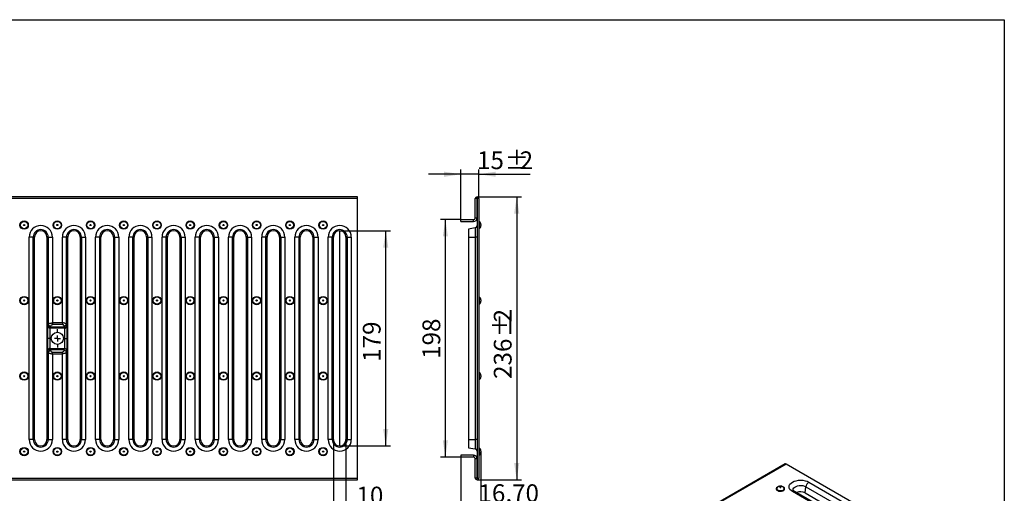
# Model space of a CAD drawing. Units: millimetres. Extents: x 80 to 6041, y -31 to 3696.
# Drawn here: x 2097 to 4150, y 1922 to 2910 of the extents above; entities that cross this region are included whole.
import ezdxf

# ---------------------------------------------------------------- set-up
doc = ezdxf.new("R2010")
doc.units = ezdxf.units.MM
doc.header["$LTSCALE"] = 10
doc.layers.add('FORMAT', color=7, linetype='Continuous')
doc.styles.add('SLDTEXTSTYLE1', font='TXT', dxfattribs={"width": 0.7})
doc.dimstyles.new('SLDDIMSTYLE0', dxfattribs={"dimtxt": 33.930745, "dimasz": 35, "dimexe": 0, "dimexo": 0.0625, "dimgap": 8.482686, "dimtad": 2, "dimlfac": 0.4, "dimrnd": 1e-09, "dimzin": 12, "dimdsep": 46, "dimtxsty": 'SLDTEXTSTYLE1', "dimsah": 1, "dimcen": 0.09, "dimadec": 0, "dimazin": 3, "dimtfac": 1, "dimtmove": 0, "dimatfit": 0, "dimfxl": 0, "dimfrac": 2, "dimtolj": 1, "dimtzin": 12, "dimarcsym": 0})
doc.dimstyles.new('SLDDIMSTYLE1', dxfattribs={"dimtxt": 33.930745, "dimasz": 35, "dimexe": 0, "dimexo": 0.0625, "dimgap": 8.482686, "dimtad": 2, "dimlfac": 0.4, "dimrnd": 1e-09, "dimzin": 12, "dimdsep": 46, "dimtxsty": 'SLDTEXTSTYLE1', "dimsah": 1, "dimcen": 0.09, "dimadec": 0, "dimazin": 3, "dimtfac": 1, "dimtofl": 0, "dimtmove": 0, "dimatfit": 3, "dimfxl": 0, "dimfrac": 2, "dimtolj": 1, "dimtzin": 12, "dimarcsym": 0})

# ---------------------------------------------------------------- blocks, each defined once
blk = doc.blocks.new('_D')
at = {"layer": 'FORMAT'}
for p, q in [((2751.5, 2034.3), (2751.5, 1878.6)), ((2777.4, 2034.3), (2777.4, 1878.6)), ((2751.5, 1888.6), (2684.2, 1888.6)), ((2751.5, 1888.6), (2777.4, 1888.6)), ((2777.4, 1888.6), (2859.7, 1888.6))]:
    blk.add_line(p, q, dxfattribs=at)
for points in [[(2751.5, 1888.6), (2716.5, 1894), (2716.5, 1883.2)], [(2777.4, 1888.6), (2812.4, 1883.2), (2812.4, 1894)]]:
    blk.add_solid(points, dxfattribs=at)
at = {"layer": 'FORMAT', "insert": (2799.4, 1936.3, 13.1), "char_height": 37.04, "attachment_point": 1, "style": 'SLDTEXTSTYLE1'}
blk.add_mtext('10', dxfattribs=at)
blk = doc.blocks.new('SW_CENTERMARKSYMBOL_1')
at = {"layer": 'FORMAT', "color": 0}
for p, q in [((-12.5, 0), (-19, 0)), ((0, 0), (-6.25, 0)), ((0, 12.5), (0, 19)), ((0, 0), (0, 6.25)), ((0, 0), (0, -6.25)), ((0, 0), (6.25, 0)), ((12.5, 0), (19, 0)), ((0, -12.5), (0, -19))]:
    blk.add_line(p, q, dxfattribs=at)
blk = doc.blocks.new('_D_1')
at = {"layer": 'FORMAT'}
for p, q in [((3072.5, 2540.5), (3143.5, 2540.5)), ((3133.5, 2540.5), (3133.5, 1950.5)), ((3064.7, 1950.5), (3143.5, 1950.5))]:
    blk.add_line(p, q, dxfattribs=at)
for points in [[(3133.5, 2540.5), (3128.1, 2505.5), (3138.9, 2505.5)], [(3133.5, 1950.5), (3138.9, 1985.5), (3128.1, 1985.5)]]:
    blk.add_solid(points, dxfattribs=at)
at = {"layer": 'FORMAT', "attachment_point": 1, "rotation": 90, "style": 'SLDTEXTSTYLE1'}
for s, insert, char_height in [('2', (3085.8, 2278.8, 0.2), 37), ('%%p', (3085.8, 2247.7, 0.2), 37.04), ('236', (3085.8, 2160.9, 0.2), 37.04)]:
    blk.add_mtext(s, dxfattribs=dict(at, insert=insert, char_height=char_height))
blk = doc.blocks.new('_D_2')
at = {"layer": 'FORMAT'}
for p, q in [((3017.2, 1998), (3017.2, 1883.4)), ((3058.9, 1995.6), (3058.9, 1883.4)), ((3017.2, 1893.4), (2949.9, 1893.4)), ((3058.9, 1893.4), (3017.2, 1893.4)), ((3058.9, 1893.4), (3164.6, 1893.4))]:
    blk.add_line(p, q, dxfattribs=at)
for points in [[(3017.2, 1893.4), (2982.2, 1898.8), (2982.2, 1888)], [(3058.9, 1893.4), (3093.9, 1888), (3093.9, 1898.8)]]:
    blk.add_solid(points, dxfattribs=at)
at = {"layer": 'FORMAT', "insert": (3053.7, 1941.2, 0.2), "char_height": 37.04, "attachment_point": 1, "style": 'SLDTEXTSTYLE1'}
blk.add_mtext('16,70', dxfattribs=at)
blk = doc.blocks.new('_D_3')
at = {"layer": 'FORMAT'}
for p, q in [((3017.2, 2493), (2974.8, 2493)), ((2984.8, 1998), (2984.8, 2493)), ((3017.2, 1998), (2974.8, 1998))]:
    blk.add_line(p, q, dxfattribs=at)
for points in [[(2984.8, 2493), (2979.4, 2458), (2990.1, 2458)], [(2984.8, 1998), (2990.1, 2033), (2979.4, 2033)]]:
    blk.add_solid(points, dxfattribs=at)
at = {"layer": 'FORMAT', "insert": (2937, 2202.7, 0.3), "char_height": 37.04, "attachment_point": 1, "rotation": 90, "style": 'SLDTEXTSTYLE1'}
blk.add_mtext('198', dxfattribs=at)
blk = doc.blocks.new('_D_4')
at = {"layer": 'FORMAT'}
for p, q in [((3017.2, 2587.7), (2949.9, 2587.7)), ((3017.2, 2493), (3017.2, 2597.7)), ((3054.7, 2587.7), (3017.2, 2587.7)), ((3054.7, 2536.8), (3054.7, 2597.7)), ((3054.7, 2587.7), (3161.4, 2587.7))]:
    blk.add_line(p, q, dxfattribs=at)
for points in [[(3017.2, 2587.7), (2982.2, 2593.1), (2982.2, 2582.3)], [(3054.7, 2587.7), (3089.7, 2582.3), (3089.7, 2593.1)]]:
    blk.add_solid(points, dxfattribs=at)
at = {"layer": 'FORMAT', "attachment_point": 1, "style": 'SLDTEXTSTYLE1'}
for s, insert, char_height in [('15', (3050.7, 2635.4, 0.2), 37.04), ('%%p', (3108.6, 2635.4, 0.2), 37.04), ('2', (3139.7, 2635.4, 0.2), 37)]:
    blk.add_mtext(s, dxfattribs=dict(at, insert=insert, char_height=char_height))
blk = doc.blocks.new('_D_6')
at = {"layer": 'FORMAT'}
for p, q in [((2764.5, 2469.8), (2870.4, 2469.8)), ((2860.4, 2021.3), (2860.4, 2469.8)), ((2764.5, 2021.3), (2870.4, 2021.3))]:
    blk.add_line(p, q, dxfattribs=at)
for points in [[(2860.4, 2469.8), (2855.1, 2434.8), (2865.8, 2434.8)], [(2860.4, 2021.3), (2865.8, 2056.3), (2855.1, 2056.3)]]:
    blk.add_solid(points, dxfattribs=at)
at = {"layer": 'FORMAT', "insert": (2812.7, 2196.5, 0.3), "char_height": 37.04, "attachment_point": 1, "rotation": 90, "style": 'SLDTEXTSTYLE1'}
blk.add_mtext('179', dxfattribs=at)

msp = doc.modelspace()

# ---------------------------------------------------------------- linework, layer by layer
at = {"color": 7, "linetype": 'Continuous', "lineweight": 30}
for p, q in [((2801.327, 2540.532), (306.327, 2540.532)), ((2801.327, 2536.781), (306.327, 2536.781)), ((2801.327, 2536.781), (2801.327, 2540.532)), ((2801.327, 1954.282), (2801.327, 2536.781)), ((3050.916, 2536.781), (3047.166, 2536.781)), ((3047.166, 2496.781), (3047.166, 2536.781)), ((3050.916, 2496.781), (3050.916, 2536.781)), ((3050.917, 2536.781), (3050.917, 1954.282)), ((3054.667, 2536.781), (3050.917, 2536.781)), ((3054.667, 2536.781), (3054.667, 1954.282)), ((3017.166, 2493.031), (3043.416, 2493.031)), ((3017.166, 2489.281), (3017.166, 2493.031)), ((3017.166, 2489.281), (3043.416, 2489.281)), ((3043.416, 2489.281), (3043.416, 2493.031)), ((3047.166, 2496.781), (3050.916, 2496.781)), ((3046.785, 2475.967), (3032.917, 2473.522)), ((3032.917, 2473.522), (3032.917, 2456.782)), ((3058.917, 2483.027), (3058.917, 2480.536)), ((2117.035, 2034.282), (2117.035, 2456.782)), ((2125.652, 2456.782), (2117.035, 2456.782)), ((2125.652, 2034.282), (2125.652, 2456.782)), ((2128.212, 2456.782), (2125.652, 2456.782)), ((2128.212, 2034.282), (2128.212, 2456.782)), ((2154.192, 2456.782), (2156.752, 2456.782)), ((2154.192, 2456.782), (2154.192, 2034.282)), ((2156.752, 2456.782), (2156.752, 2274.504)), ((2156.752, 2456.782), (2165.369, 2456.782)), ((2165.369, 2456.782), (2165.369, 2277.603)), ((2186.285, 2277.603), (2186.285, 2456.782)), ((2194.902, 2456.782), (2186.285, 2456.782)), ((2194.902, 2274.504), (2194.902, 2456.782)), ((2197.462, 2456.782), (2194.902, 2456.782)), ((2197.462, 2034.282), (2197.462, 2456.782)), ((2223.442, 2456.782), (2226.002, 2456.782)), ((2223.442, 2456.782), (2223.442, 2034.282)), ((2226.002, 2456.782), (2234.619, 2456.782)), ((2226.002, 2456.782), (2226.002, 2034.282)), ((2234.619, 2456.782), (2234.619, 2034.282)), ((2255.535, 2034.282), (2255.535, 2456.782)), ((2264.152, 2456.782), (2255.535, 2456.782)), ((2264.152, 2034.282), (2264.152, 2456.782)), ((2266.712, 2456.782), (2264.152, 2456.782)), ((2266.712, 2034.282), (2266.712, 2456.782)), ((2292.692, 2456.782), (2295.252, 2456.782)), ((2292.692, 2456.782), (2292.692, 2034.282)), ((2295.252, 2456.782), (2303.869, 2456.782)), ((2295.252, 2456.782), (2295.252, 2034.282)), ((2303.869, 2456.782), (2303.869, 2034.282)), ((2324.785, 2034.282), (2324.785, 2456.782)), ((2333.402, 2456.782), (2324.785, 2456.782)), ((2333.402, 2034.282), (2333.402, 2456.782)), ((2335.962, 2456.782), (2333.402, 2456.782)), ((2335.962, 2034.282), (2335.962, 2456.782)), ((2361.942, 2456.782), (2364.502, 2456.782)), ((2361.942, 2456.782), (2361.942, 2034.282)), ((2364.502, 2456.782), (2373.119, 2456.782)), ((2364.502, 2456.782), (2364.502, 2034.282)), ((2373.119, 2456.782), (2373.119, 2034.282)), ((2394.035, 2034.282), (2394.035, 2456.782)), ((2402.652, 2456.782), (2394.035, 2456.782)), ((2402.652, 2034.282), (2402.652, 2456.782)), ((2405.212, 2456.782), (2402.652, 2456.782)), ((2405.212, 2034.282), (2405.212, 2456.782)), ((2431.192, 2456.782), (2433.752, 2456.782)), ((2431.192, 2456.782), (2431.192, 2034.282)), ((2433.752, 2456.782), (2442.369, 2456.782)), ((2433.752, 2456.782), (2433.752, 2034.282)), ((2442.369, 2456.782), (2442.369, 2034.282)), ((2463.285, 2034.282), (2463.285, 2456.782)), ((2471.902, 2456.782), (2463.285, 2456.782)), ((2471.902, 2034.282), (2471.902, 2456.782)), ((2474.462, 2456.782), (2471.902, 2456.782)), ((2474.462, 2034.282), (2474.462, 2456.782)), ((2500.442, 2456.782), (2503.002, 2456.782)), ((2500.442, 2456.782), (2500.442, 2034.282)), ((2503.002, 2456.782), (2511.619, 2456.782)), ((2503.002, 2456.782), (2503.002, 2034.282)), ((2511.619, 2456.782), (2511.619, 2034.282)), ((2532.535, 2034.282), (2532.535, 2456.782)), ((2541.152, 2456.782), (2532.535, 2456.782)), ((2541.152, 2034.282), (2541.152, 2456.782)), ((2543.712, 2456.782), (2541.152, 2456.782)), ((2543.712, 2034.282), (2543.712, 2456.782)), ((2569.692, 2456.782), (2572.252, 2456.782)), ((2569.692, 2456.782), (2569.692, 2034.282)), ((2572.252, 2456.782), (2580.869, 2456.782)), ((2572.252, 2456.782), (2572.252, 2034.282)), ((2580.869, 2456.782), (2580.869, 2034.282)), ((2601.785, 2034.282), (2601.785, 2456.782)), ((2610.402, 2456.782), (2601.785, 2456.782)), ((2610.402, 2034.282), (2610.402, 2456.782)), ((2612.962, 2456.782), (2610.402, 2456.782)), ((2612.962, 2034.282), (2612.962, 2456.782)), ((2638.942, 2456.782), (2641.502, 2456.782)), ((2638.942, 2456.782), (2638.942, 2034.282)), ((2641.502, 2456.782), (2650.119, 2456.782)), ((2641.502, 2456.782), (2641.502, 2034.282)), ((2650.119, 2456.782), (2650.119, 2034.282)), ((2671.035, 2034.282), (2671.035, 2456.782)), ((2679.652, 2456.782), (2671.035, 2456.782)), ((2679.652, 2034.282), (2679.652, 2456.782)), ((2682.212, 2456.782), (2679.652, 2456.782)), ((2682.212, 2034.282), (2682.212, 2456.782)), ((2708.192, 2456.782), (2710.752, 2456.782)), ((2708.192, 2456.782), (2708.192, 2034.282)), ((2710.752, 2456.782), (2719.369, 2456.782)), ((2710.752, 2456.782), (2710.752, 2034.282)), ((2719.369, 2456.782), (2719.369, 2034.282)), ((2740.285, 2034.282), (2740.285, 2456.782)), ((2748.902, 2456.782), (2740.285, 2456.782)), ((2748.902, 2034.282), (2748.902, 2456.782)), ((2751.462, 2456.782), (2748.902, 2456.782)), ((2751.462, 2034.282), (2751.462, 2456.782)), ((2777.442, 2456.782), (2780.002, 2456.782)), ((2777.442, 2456.782), (2777.442, 2034.282)), ((2780.002, 2456.782), (2788.619, 2456.782)), ((2780.002, 2456.782), (2780.002, 2034.282)), ((2788.619, 2456.782), (2788.619, 2034.282)), ((3032.917, 2456.782), (3046.785, 2456.782)), ((3032.917, 2456.782), (3032.917, 2034.282)), ((3050.917, 2456.782), (3046.785, 2456.782)), ((3046.785, 2456.782), (3046.785, 2034.282)), ((3058.917, 2325.527), (3058.917, 2323.036)), ((2156.752, 2274.504), (2155.976, 2270.103)), ((2155.976, 2220.961), (2155.976, 2270.103)), ((2190.754, 2266.478), (2160.9, 2266.478)), ((2160.9, 2224.585), (2160.9, 2266.478)), ((2161.676, 2270.968), (2161.352, 2269.13)), ((2190.302, 2269.13), (2161.352, 2269.13)), ((2186.285, 2277.603), (2165.369, 2277.603)), ((2186.285, 2274.067), (2165.369, 2274.067)), ((2190.302, 2269.13), (2189.978, 2270.968)), ((2190.754, 2266.478), (2190.754, 2224.585)), ((2195.678, 2270.103), (2194.902, 2274.504)), ((2195.678, 2270.103), (2195.678, 2220.961)), ((2155.976, 2220.961), (2156.752, 2216.559)), ((2160.9, 2224.585), (2190.754, 2224.585)), ((2161.352, 2221.933), (2161.676, 2220.095)), ((2161.352, 2221.933), (2190.302, 2221.933)), ((2165.369, 2216.996), (2186.285, 2216.996)), ((2189.978, 2220.095), (2190.302, 2221.933)), ((2194.902, 2216.559), (2195.678, 2220.961)), ((2156.752, 2216.559), (2156.752, 2034.282)), ((2165.369, 2213.461), (2186.285, 2213.461)), ((2165.369, 2213.461), (2165.369, 2034.282)), ((2186.285, 2034.282), (2186.285, 2213.461)), ((2194.902, 2034.282), (2194.902, 2216.559)), ((3058.917, 2168.027), (3058.917, 2165.536)), ((2125.652, 2034.282), (2117.035, 2034.282)), ((2128.212, 2034.282), (2125.652, 2034.282)), ((2154.192, 2034.282), (2156.752, 2034.282)), ((2156.752, 2034.282), (2165.369, 2034.282)), ((2194.902, 2034.282), (2186.285, 2034.282)), ((2197.462, 2034.282), (2194.902, 2034.282)), ((2223.442, 2034.282), (2226.002, 2034.282)), ((2226.002, 2034.282), (2234.619, 2034.282)), ((2264.152, 2034.282), (2255.535, 2034.282)), ((2266.712, 2034.282), (2264.152, 2034.282)), ((2292.692, 2034.282), (2295.252, 2034.282)), ((2295.252, 2034.282), (2303.869, 2034.282)), ((2333.402, 2034.282), (2324.785, 2034.282)), ((2335.962, 2034.282), (2333.402, 2034.282)), ((2361.942, 2034.282), (2364.502, 2034.282)), ((2364.502, 2034.282), (2373.119, 2034.282)), ((2402.652, 2034.282), (2394.035, 2034.282)), ((2405.212, 2034.282), (2402.652, 2034.282)), ((2431.192, 2034.282), (2433.752, 2034.282)), ((2433.752, 2034.282), (2442.369, 2034.282)), ((2471.902, 2034.282), (2463.285, 2034.282)), ((2474.462, 2034.282), (2471.902, 2034.282)), ((2500.442, 2034.282), (2503.002, 2034.282)), ((2503.002, 2034.282), (2511.619, 2034.282)), ((2541.152, 2034.282), (2532.535, 2034.282)), ((2543.712, 2034.282), (2541.152, 2034.282)), ((2569.692, 2034.282), (2572.252, 2034.282)), ((2572.252, 2034.282), (2580.869, 2034.282)), ((2610.402, 2034.282), (2601.785, 2034.282)), ((2612.962, 2034.282), (2610.402, 2034.282)), ((2638.942, 2034.282), (2641.502, 2034.282)), ((2641.502, 2034.282), (2650.119, 2034.282)), ((2679.652, 2034.282), (2671.035, 2034.282)), ((2682.212, 2034.282), (2679.652, 2034.282)), ((2708.192, 2034.282), (2710.752, 2034.282)), ((2710.752, 2034.282), (2719.369, 2034.282)), ((2748.902, 2034.282), (2740.285, 2034.282)), ((2751.462, 2034.282), (2748.902, 2034.282)), ((2777.442, 2034.282), (2780.002, 2034.282)), ((2780.002, 2034.282), (2788.619, 2034.282)), ((3032.917, 2034.282), (3032.917, 2017.542)), ((3032.917, 2034.282), (3046.785, 2034.282)), ((3050.917, 2034.282), (3046.785, 2034.282)), ((3032.917, 2017.542), (3046.785, 2015.096)), ((3017.166, 2001.782), (3017.166, 1998.032)), ((3043.416, 2001.782), (3017.166, 2001.782)), ((3043.416, 1998.032), (3017.166, 1998.032)), ((3043.416, 2001.782), (3043.416, 1998.032)), ((3050.916, 1994.282), (3047.166, 1994.282)), ((3047.166, 1954.282), (3047.166, 1994.282)), ((3050.916, 1954.282), (3050.916, 1994.282)), ((3058.917, 2010.527), (3058.917, 2008.036)), ((3693.064, 1983.647), (1928.833, 965.178)), ((3694.939, 1983.462), (1930.708, 964.993)), ((4106.828, 1745.683), (3694.939, 1983.462)), ((306.327, 1954.282), (2801.327, 1954.282)), ((306.327, 1950.532), (2801.327, 1950.532)), ((2801.327, 1950.532), (2801.327, 1954.282)), ((3050.916, 1954.282), (3047.166, 1954.282)), ((3050.917, 1954.282), (3054.667, 1954.282)), ((3734.618, 1923.296), (3736.429, 1936.197)), ((3736.429, 1936.197), (4035.181, 1763.73)), ((3742.522, 1945.618), (4041.274, 1773.152)), ((4007.097, 1753.422), (3708.344, 1925.888)), ((4011.471, 1753.855), (3712.719, 1926.321)), ((3734.618, 1923.296), (4031.608, 1751.847))]:
    msp.add_line(p, q, dxfattribs=at)
at = {"color": 8, "linetype": 'Continuous', "lineweight": 30}
for p, q in [((3055.274, 2489.46), (3055.274, 2474.104)), ((3046.785, 2475.967), (3046.785, 2456.782)), ((3055.274, 2331.96), (3055.274, 2316.604)), ((3055.274, 2174.46), (3055.274, 2159.104)), ((3046.785, 2034.282), (3046.785, 2015.096)), ((3055.274, 2016.96), (3055.274, 2001.604))]:
    msp.add_line(p, q, dxfattribs=at)
at = {"color": 7, "linetype": 'Continuous', "lineweight": 30, "flags": 128}
for points in [[(3694.939, 1983.462), (3693.924, 1983.814), (3693.064, 1983.647)], [(3682.391, 1935.803), (3682.121, 1935.57), (3682.026, 1935.294), (3682.121, 1935.019), (3682.391, 1934.786), (3682.795, 1934.63), (3683.272, 1934.575), (3683.748, 1934.63), (3684.153, 1934.786), (3684.423, 1935.019), (3684.518, 1935.294), (3684.423, 1935.57), (3684.153, 1935.803), (3683.748, 1935.959), (3683.272, 1936.014), (3682.795, 1935.959), (3682.391, 1935.803)], [(3708.344, 1925.888), (3705.339, 1928.002), (3703.105, 1930.414), (3701.73, 1933.031), (3701.266, 1935.753), (3701.73, 1938.475), (3703.105, 1941.092), (3705.339, 1943.504), (3708.344, 1945.618), (3712.006, 1947.353), (3716.185, 1948.642), (3720.718, 1949.436), (3725.433, 1949.704), (3730.148, 1949.436), (3734.681, 1948.642), (3738.859, 1947.353), (3742.522, 1945.618)]]:
    msp.add_lwpolyline(points, dxfattribs=at)
at = {"color": 8, "linetype": 'Continuous', "lineweight": 30, "flags": 128}
for points in [[(3677.989, 1935.851), (3677.085, 1935.396), (3675.411, 1934.043), (3674.589, 1932.449), (3674.708, 1930.787), (3675.755, 1929.238), (3677.617, 1927.97), (3680.091, 1927.118), (3682.91, 1926.777), (3685.768, 1926.983), (3688.356, 1927.713), (3690.393, 1928.889), (3691.658, 1930.383), (3692.014, 1932.033), (3691.423, 1933.66), (3689.949, 1935.089), (3688.359, 1935.934)], [(3676.342, 1934.228), (3676.313, 1934.193), (3675.623, 1932.706), (3675.855, 1931.173), (3676.982, 1929.778), (3678.868, 1928.689), (3681.285, 1928.038), (3683.941, 1927.904), (3686.517, 1928.303), (3688.701, 1929.186), (3690.23, 1930.447), (3690.92, 1931.934), (3690.688, 1933.467), (3690.216, 1934.211)], [(3709.997, 1928.766), (3709.911, 1929.307), (3710.138, 1931.467), (3711.253, 1933.533), (3713.192, 1935.385), (3715.843, 1936.915), (3719.051, 1938.035), (3722.63, 1938.679), (3726.372, 1938.809), (3730.059, 1938.419), (3733.478, 1937.531), (3736.429, 1936.197)]]:
    msp.add_lwpolyline(points, dxfattribs=at)
at = {"color": 7, "linetype": 'Continuous', "lineweight": 30}
for centre, radius in [((2106.577, 2481.782), 8.75), ((2106.577, 2481.782), 7.678), ((2175.827, 2481.782), 8.75), ((2175.827, 2481.782), 7.678), ((2245.077, 2481.782), 8.75), ((2245.077, 2481.782), 7.678), ((2314.327, 2481.782), 8.75), ((2314.327, 2481.782), 7.678), ((2383.577, 2481.782), 8.75), ((2383.577, 2481.782), 7.678), ((2452.827, 2481.782), 8.75), ((2452.827, 2481.782), 7.678), ((2522.077, 2481.782), 8.75), ((2522.077, 2481.782), 7.678), ((2591.327, 2481.782), 8.75), ((2591.327, 2481.782), 7.678), ((2660.577, 2481.782), 8.75), ((2660.577, 2481.782), 7.678), ((2729.827, 2481.782), 8.75), ((2729.827, 2481.782), 7.678), ((2106.577, 2481.782), 1.246), ((2175.827, 2481.782), 1.246), ((2245.077, 2481.782), 1.246), ((2314.327, 2481.782), 1.246), ((2383.577, 2481.782), 1.246), ((2452.827, 2481.782), 1.246), ((2522.077, 2481.782), 1.246), ((2591.327, 2481.782), 1.246), ((2660.577, 2481.782), 1.246), ((2729.827, 2481.782), 1.246), ((2106.577, 2324.282), 8.75), ((2106.577, 2324.282), 7.678), ((2106.577, 2324.282), 1.246), ((2175.827, 2324.282), 8.75), ((2175.827, 2324.282), 7.678), ((2175.827, 2324.282), 1.246), ((2245.077, 2324.282), 8.75), ((2245.077, 2324.282), 7.678), ((2245.077, 2324.282), 1.246), ((2314.327, 2324.282), 8.75), ((2314.327, 2324.282), 7.678), ((2314.327, 2324.282), 1.246), ((2383.577, 2324.282), 8.75), ((2383.577, 2324.282), 7.678), ((2383.577, 2324.282), 1.246), ((2452.827, 2324.282), 8.75), ((2452.827, 2324.282), 7.678), ((2452.827, 2324.282), 1.246), ((2522.077, 2324.282), 8.75), ((2522.077, 2324.282), 7.678), ((2522.077, 2324.282), 1.246), ((2591.327, 2324.282), 8.75), ((2591.327, 2324.282), 7.678), ((2591.327, 2324.282), 1.246), ((2660.577, 2324.282), 8.75), ((2660.577, 2324.282), 7.678), ((2660.577, 2324.282), 1.246), ((2729.827, 2324.282), 8.75), ((2729.827, 2324.282), 7.678), ((2729.827, 2324.282), 1.246), ((2175.827, 2245.532), 12.75), ((2106.577, 2166.782), 8.75), ((2106.577, 2166.782), 7.678), ((2106.577, 2166.782), 1.246), ((2175.827, 2166.782), 8.75), ((2175.827, 2166.782), 7.678), ((2175.827, 2166.782), 1.246), ((2245.077, 2166.782), 8.75), ((2245.077, 2166.782), 7.678), ((2245.077, 2166.782), 1.246), ((2314.327, 2166.782), 8.75), ((2314.327, 2166.782), 7.678), ((2314.327, 2166.782), 1.246), ((2383.577, 2166.782), 8.75), ((2383.577, 2166.782), 7.678), ((2383.577, 2166.782), 1.246), ((2452.827, 2166.782), 8.75), ((2452.827, 2166.782), 7.678), ((2452.827, 2166.782), 1.246), ((2522.077, 2166.782), 8.75), ((2522.077, 2166.782), 7.678), ((2522.077, 2166.782), 1.246), ((2591.327, 2166.782), 8.75), ((2591.327, 2166.782), 7.678), ((2591.327, 2166.782), 1.246), ((2660.577, 2166.782), 8.75), ((2660.577, 2166.782), 7.678), ((2660.577, 2166.782), 1.246), ((2729.827, 2166.782), 8.75), ((2729.827, 2166.782), 7.678), ((2729.827, 2166.782), 1.246), ((2106.577, 2009.282), 8.75), ((2106.577, 2009.282), 7.678), ((2175.827, 2009.282), 8.75), ((2175.827, 2009.282), 7.678), ((2245.077, 2009.282), 8.75), ((2245.077, 2009.282), 7.678), ((2314.327, 2009.282), 8.75), ((2314.327, 2009.282), 7.678), ((2383.577, 2009.282), 8.75), ((2383.577, 2009.282), 7.678), ((2452.827, 2009.282), 8.75), ((2452.827, 2009.282), 7.678), ((2522.077, 2009.282), 8.75), ((2522.077, 2009.282), 7.678), ((2591.327, 2009.282), 8.75), ((2591.327, 2009.282), 7.678), ((2660.577, 2009.282), 8.75), ((2660.577, 2009.282), 7.678), ((2729.827, 2009.282), 8.75), ((2729.827, 2009.282), 7.678), ((2106.577, 2009.282), 1.246), ((2175.827, 2009.282), 1.246), ((2245.077, 2009.282), 1.246), ((2314.327, 2009.282), 1.246), ((2383.577, 2009.282), 1.246), ((2452.827, 2009.282), 1.246), ((2522.077, 2009.282), 1.246), ((2591.327, 2009.282), 1.246), ((2660.577, 2009.282), 1.246), ((2729.827, 2009.282), 1.246)]:
    msp.add_circle(centre, radius, dxfattribs=at)
for centre, radius, start, end in [((3050.916, 2536.781), 3.751, 0, 180), ((3050.916, 2536.781), 0.0005, 0, 180), ((3043.416, 2496.781), 3.75, 270, 0), ((3043.416, 2496.781), 7.5, 270, 0), ((3055.917, 2490.532), 1.25, 180, 239.050277), ((3051.417, 2483.027), 7.5, 0, 59.050277), ((2141.202, 2456.782), 24.167, 0, 180), ((2141.202, 2456.782), 15.55, 0, 180), ((2141.202, 2456.782), 12.99, 0, 180), ((2210.452, 2456.782), 24.167, 0, 180), ((2210.452, 2456.782), 15.55, 0, 180), ((2210.452, 2456.782), 12.99, 0, 180), ((2279.702, 2456.782), 24.167, 0, 180), ((2279.702, 2456.782), 15.55, 0, 180), ((2279.702, 2456.782), 12.99, 0, 180), ((2348.952, 2456.782), 24.167, 0, 180), ((2348.952, 2456.782), 15.55, 0, 180), ((2348.952, 2456.782), 12.99, 0, 180), ((2418.202, 2456.782), 24.167, 0, 180), ((2418.202, 2456.782), 15.55, 0, 180), ((2418.202, 2456.782), 12.99, 0, 180), ((2487.452, 2456.782), 24.167, 0, 180), ((2487.452, 2456.782), 15.55, 0, 180), ((2487.452, 2456.782), 12.99, 0, 180), ((2556.702, 2456.782), 24.167, 0, 180), ((2556.702, 2456.782), 15.55, 0, 180), ((2556.702, 2456.782), 12.99, 0, 180), ((2625.952, 2456.782), 24.167, 0, 180), ((2625.952, 2456.782), 15.55, 0, 180), ((2625.952, 2456.782), 12.99, 0, 180), ((2695.202, 2456.782), 24.167, 0, 180), ((2695.202, 2456.782), 15.55, 0, 180), ((2695.202, 2456.782), 12.99, 0, 180), ((2764.452, 2456.782), 24.167, 0, 180), ((2764.452, 2456.782), 15.55, 0, 180), ((2764.452, 2456.782), 12.99, 0, 180), ((3045.917, 2480.891), 5, 280, 0), ((3055.917, 2473.032), 1.25, 120.949723, 180), ((3051.417, 2480.536), 7.5, 300.949723, 0), ((3055.917, 2333.032), 1.25, 180, 239.050277), ((3051.417, 2325.527), 7.5, 0, 59.050277), ((3051.417, 2323.036), 7.5, 300.949723, 0), ((3055.917, 2315.532), 1.25, 120.949723, 180), ((2160.653, 2280.61), 11.501, 246.004122, 273.483675), ((2187.661, 2267.899), 9.801, 42.371088, 98.070199), ((3055.917, 2175.532), 1.25, 180, 239.050277), ((3055.917, 2158.032), 1.25, 120.949723, 180), ((3051.417, 2168.027), 7.5, 0, 59.050277), ((3051.417, 2165.536), 7.5, 300.949723, 0), ((2141.202, 2034.282), 24.167, 180, 0), ((2141.202, 2034.282), 15.55, 180, 0), ((2141.202, 2034.282), 12.99, 180, 0), ((2210.452, 2034.282), 24.167, 180, 0), ((2210.452, 2034.282), 15.55, 180, 0), ((2210.452, 2034.282), 12.99, 180, 0), ((2279.702, 2034.282), 24.167, 180, 0), ((2279.702, 2034.282), 15.55, 180, 0), ((2279.702, 2034.282), 12.99, 180, 0), ((2348.952, 2034.282), 24.167, 180, 0), ((2348.952, 2034.282), 15.55, 180, 0), ((2348.952, 2034.282), 12.99, 180, 0), ((2418.202, 2034.282), 24.167, 180, 0), ((2418.202, 2034.282), 15.55, 180, 0), ((2418.202, 2034.282), 12.99, 180, 0), ((2487.452, 2034.282), 24.167, 180, 0), ((2487.452, 2034.282), 15.55, 180, 0), ((2487.452, 2034.282), 12.99, 180, 0), ((2556.702, 2034.282), 24.167, 180, 0), ((2556.702, 2034.282), 15.55, 180, 0), ((2556.702, 2034.282), 12.99, 180, 0), ((2625.952, 2034.282), 24.167, 180, 0), ((2625.952, 2034.282), 15.55, 180, 0), ((2625.952, 2034.282), 12.99, 180, 0), ((2695.202, 2034.282), 24.167, 180, 0), ((2695.202, 2034.282), 15.55, 180, 0), ((2695.202, 2034.282), 12.99, 180, 0), ((2764.452, 2034.282), 24.167, 180, 0), ((2764.452, 2034.282), 15.55, 180, 0), ((2764.452, 2034.282), 12.99, 180, 0), ((3045.917, 2010.172), 5, 0, 80), ((3055.917, 2018.032), 1.25, 180, 239.050277), ((3051.417, 2010.527), 7.5, 0, 59.050277), ((3043.416, 1994.282), 7.5, 0, 90), ((3043.416, 1994.282), 3.75, 0, 90), ((3055.917, 2000.532), 1.25, 120.949723, 180), ((3051.417, 2008.036), 7.5, 300.949723, 0), ((3050.916, 1954.282), 3.751, 180, 0), ((3050.916, 1954.282), 0.0005, 180, 0), ((3749.956, 1934.129), 13.685, 122.906767, 171.309605), ((3725.399, 1905.637), 19.921, 62.431023, 114.481053)]:
    msp.add_arc(centre, radius, start, end, dxfattribs=at)
at = {"color": 8, "linetype": 'Continuous', "lineweight": 30}
msp.add_arc((3710.907, 1922.317), 4.396, 65.65152, 125.658938, dxfattribs=at)
at = {"color": 7, "linetype": 'Continuous', "lineweight": 30}
for points, knots in [([(2160.9, 2266.478), (2160.849, 2266.493), (2160.748, 2266.521), (2160.593, 2266.542), (2160.374, 2266.579), (2160.095, 2266.642), (2159.814, 2266.717), (2159.54, 2266.802), (2159.326, 2266.877), (2159.065, 2266.978), (2158.862, 2267.065), (2158.618, 2267.181), (2158.429, 2267.279), (2158.202, 2267.407), (2158.027, 2267.513), (2157.778, 2267.679), (2157.542, 2267.852), (2157.218, 2268.123), (2156.96, 2268.374), (2156.678, 2268.698), (2156.483, 2268.964), (2156.278, 2269.303), (2156.112, 2269.647), (2156.016, 2269.937), (2155.979, 2270.089), (2155.976, 2270.103)], [0, 0, 0, 0, 0.01994272, 0.03950409, 0.05903753, 0.10393464, 0.1482867, 0.17066728, 0.21524089, 0.23744605, 0.28231227, 0.30432501, 0.34880605, 0.37128299, 0.41539165, 0.43766829, 0.50414784, 0.54874129, 0.63729159, 0.68139369, 0.76998485, 0.81440555, 0.90303576, 0.9912885, 1, 1, 1, 1]), ([(2156.752, 2274.504), (2156.783, 2274.572), (2156.844, 2274.709), (2156.971, 2274.912), (2157.121, 2275.111), (2157.298, 2275.306), (2157.6, 2275.592), (2158.088, 2275.954), (2158.841, 2276.368), (2159.721, 2276.733), (2160.711, 2277.042), (2161.793, 2277.289), (2162.819, 2277.449), (2163.746, 2277.543), (2164.554, 2277.593), (2165.097, 2277.6), (2165.369, 2277.603)], [0, 0, 0, 0, 0.04176876, 0.0834565, 0.12504533, 0.16651843, 0.20786034, 0.31048939, 0.41204388, 0.51243294, 0.61165451, 0.70979839, 0.80704224, 0.87152767, 0.93581448, 1, 1, 1, 1]), ([(2156.752, 2274.504), (2156.819, 2274.111), (2156.983, 2273.691), (2157.534, 2272.876), (2157.921, 2272.481), (2158.859, 2271.808), (2159.408, 2271.53), (2160.544, 2271.135), (2161.128, 2271.017), (2161.676, 2270.968)], [0, 0, 0, 0, 0.25, 0.25, 0.5, 0.5, 0.75, 0.75, 1, 1, 1, 1]), ([(2160.9, 2266.478), (2160.908, 2266.535), (2160.925, 2266.65), (2160.952, 2266.821), (2160.987, 2267.049), (2161.022, 2267.276), (2161.067, 2267.555), (2161.104, 2267.774), (2161.149, 2268.041), (2161.185, 2268.249), (2161.23, 2268.499), (2161.266, 2268.691), (2161.301, 2268.872), (2161.326, 2269.004), (2161.343, 2269.087), (2161.352, 2269.128)], [0, 0, 0, 0, 0.05815473, 0.11643451, 0.17484412, 0.292006, 0.35077164, 0.46854235, 0.52754397, 0.64563111, 0.70471573, 0.82284622, 0.8819102, 0.94096155, 1, 1, 1, 1]), ([(2161.676, 2270.968), (2161.827, 2271.828), (2162.29, 2272.629), (2163.293, 2273.47), (2163.676, 2273.692), (2164.496, 2273.99), (2164.933, 2274.067), (2165.369, 2274.067)], [0, 0, 0, 0, 0.5, 0.5, 0.75, 0.75, 1, 1, 1, 1]), ([(2165.369, 2277.603), (2165.369, 2277.526), (2165.369, 2277.372), (2165.369, 2277.141), (2165.369, 2276.835), (2165.369, 2276.532), (2165.369, 2276.159), (2165.369, 2275.867), (2165.369, 2275.511), (2165.369, 2275.235), (2165.369, 2274.903), (2165.369, 2274.649), (2165.369, 2274.407), (2165.369, 2274.233), (2165.369, 2274.122), (2165.369, 2274.067)], [0, 0, 0, 0, 0.05883092, 0.11766183, 0.17649275, 0.29412319, 0.3529541, 0.47058454, 0.52941546, 0.6470459, 0.70587681, 0.82350725, 0.88233817, 0.94116908, 1, 1, 1, 1]), ([(2186.285, 2277.603), (2186.285, 2276.965), (2186.285, 2276.302), (2186.285, 2275.077), (2186.285, 2274.518), (2186.285, 2274.067)], [0, 0, 0, 0, 0.5, 0.5, 1, 1, 1, 1]), ([(2194.902, 2274.504), (2194.89, 2274.44), (2194.865, 2274.314), (2194.811, 2274.124), (2194.731, 2273.9), (2194.569, 2273.542), (2194.321, 2273.156), (2193.923, 2272.69), (2193.537, 2272.339), (2192.987, 2271.945), (2192.501, 2271.67), (2191.855, 2271.386), (2191.317, 2271.207), (2190.775, 2271.081), (2190.375, 2271.01), (2190.11, 2270.982), (2189.978, 2270.968)], [0, 0, 0, 0, 0.03691407, 0.07382847, 0.11074322, 0.16819532, 0.28639068, 0.34686211, 0.47058129, 0.53078099, 0.65315434, 0.71362577, 0.83182113, 0.88927323, 0.94463701, 1, 1, 1, 1]), ([(2190.302, 2269.13), (2190.383, 2269.129), (2190.544, 2269.126), (2190.786, 2269.133), (2191.064, 2269.148), (2191.375, 2269.165), (2191.66, 2269.186), (2191.938, 2269.209), (2192.157, 2269.229), (2192.423, 2269.257), (2192.63, 2269.28), (2192.881, 2269.312), (2193.075, 2269.338), (2193.309, 2269.373), (2193.489, 2269.402), (2193.748, 2269.446), (2193.993, 2269.493), (2194.331, 2269.567), (2194.602, 2269.635), (2194.901, 2269.722), (2195.111, 2269.795), (2195.334, 2269.886), (2195.518, 2269.979), (2195.629, 2270.058), (2195.674, 2270.099), (2195.678, 2270.103)], [0, 0, 0, 0, 0.02954202, 0.0590747, 0.08858613, 0.13207335, 0.17503264, 0.19671041, 0.23988431, 0.26139216, 0.30484947, 0.32617096, 0.36925518, 0.39102629, 0.43374983, 0.45532692, 0.51971884, 0.56291195, 0.64868155, 0.69139873, 0.77720791, 0.82023368, 0.90608068, 0.99156207, 1, 1, 1, 1]), ([(2190.754, 2266.478), (2190.745, 2266.536), (2190.728, 2266.652), (2190.702, 2266.825), (2190.667, 2267.054), (2190.631, 2267.282), (2190.586, 2267.561), (2190.55, 2267.78), (2190.505, 2268.047), (2190.468, 2268.254), (2190.423, 2268.503), (2190.388, 2268.693), (2190.353, 2268.875), (2190.327, 2269.006), (2190.31, 2269.089), (2190.302, 2269.13)], [0, 0, 0, 0, 0.05882787, 0.11765573, 0.17648567, 0.29411717, 0.35294895, 0.47058263, 0.52941496, 0.64704902, 0.70588117, 0.82351351, 0.88234385, 0.9411739, 1, 1, 1, 1]), ([(2190.754, 2266.478), (2190.917, 2266.532), (2191.081, 2266.542), (2191.405, 2266.606), (2191.565, 2266.644), (2192.036, 2266.771), (2192.339, 2266.875), (2193.198, 2267.235), (2193.703, 2267.535), (2194.971, 2268.532), (2195.492, 2269.32), (2195.678, 2270.103)], [0, 0, 0, 0, 0.0625, 0.0625, 0.125, 0.125, 0.25, 0.25, 0.5, 0.5, 1, 1, 1, 1]), ([(2160.9, 2224.585), (2160.737, 2224.532), (2160.573, 2224.521), (2160.249, 2224.457), (2160.089, 2224.42), (2159.618, 2224.292), (2159.315, 2224.188), (2158.456, 2223.829), (2157.951, 2223.528), (2156.683, 2222.531), (2156.161, 2221.743), (2155.976, 2220.961)], [0, 0, 0, 0, 0.0625, 0.0625, 0.125, 0.125, 0.25, 0.25, 0.5, 0.5, 1, 1, 1, 1]), ([(2161.352, 2221.933), (2161.271, 2221.934), (2161.11, 2221.937), (2160.868, 2221.931), (2160.59, 2221.915), (2160.278, 2221.898), (2159.994, 2221.877), (2159.715, 2221.854), (2159.497, 2221.834), (2159.23, 2221.806), (2159.023, 2221.783), (2158.773, 2221.751), (2158.579, 2221.725), (2158.345, 2221.69), (2158.165, 2221.662), (2157.906, 2221.617), (2157.661, 2221.57), (2157.323, 2221.497), (2157.052, 2221.428), (2156.752, 2221.341), (2156.543, 2221.269), (2156.32, 2221.177), (2156.136, 2221.084), (2156.025, 2221.005), (2155.98, 2220.964), (2155.976, 2220.961)], [0, 0, 0, 0, 0.02954296, 0.05907659, 0.08858896, 0.13207605, 0.17503521, 0.19671291, 0.23988667, 0.26139446, 0.30485164, 0.32617305, 0.36925715, 0.39102818, 0.43375159, 0.45532861, 0.51972034, 0.56291331, 0.64868265, 0.69139969, 0.7772086, 0.82023424, 0.90608097, 0.99156209, 1, 1, 1, 1]), ([(2156.752, 2216.559), (2156.764, 2216.623), (2156.789, 2216.75), (2156.843, 2216.939), (2156.922, 2217.163), (2157.085, 2217.521), (2157.333, 2217.907), (2157.731, 2218.373), (2158.117, 2218.724), (2158.666, 2219.118), (2159.153, 2219.393), (2159.799, 2219.678), (2160.337, 2219.856), (2160.879, 2219.982), (2161.279, 2220.053), (2161.544, 2220.081), (2161.676, 2220.095)], [0, 0, 0, 0, 0.03691407, 0.07382847, 0.11074322, 0.16819532, 0.28639068, 0.34686211, 0.47058129, 0.53078099, 0.65315434, 0.71362577, 0.83182113, 0.88927323, 0.94463701, 1, 1, 1, 1]), ([(2160.9, 2224.585), (2160.908, 2224.527), (2160.925, 2224.412), (2160.952, 2224.239), (2160.987, 2224.009), (2161.022, 2223.782), (2161.067, 2223.502), (2161.104, 2223.283), (2161.149, 2223.017), (2161.186, 2222.81), (2161.23, 2222.561), (2161.266, 2222.37), (2161.301, 2222.189), (2161.327, 2222.058), (2161.343, 2221.975), (2161.352, 2221.933)], [0, 0, 0, 0, 0.05882787, 0.11765573, 0.17648567, 0.29411717, 0.35294895, 0.47058263, 0.52941496, 0.64704902, 0.70588117, 0.82351351, 0.88234385, 0.9411739, 1, 1, 1, 1]), ([(2165.369, 2213.461), (2165.369, 2214.098), (2165.369, 2214.761), (2165.369, 2215.987), (2165.369, 2216.545), (2165.369, 2216.996)], [0, 0, 0, 0, 0.5, 0.5, 1, 1, 1, 1]), ([(2189.978, 2220.095), (2189.827, 2219.235), (2189.364, 2218.434), (2188.361, 2217.593), (2187.977, 2217.371), (2187.157, 2217.073), (2186.721, 2216.996), (2186.285, 2216.996)], [0, 0, 0, 0, 0.5, 0.5, 0.75, 0.75, 1, 1, 1, 1]), ([(2186.285, 2213.461), (2186.285, 2213.538), (2186.285, 2213.692), (2186.285, 2213.922), (2186.285, 2214.228), (2186.285, 2214.531), (2186.285, 2214.904), (2186.285, 2215.196), (2186.285, 2215.552), (2186.285, 2215.828), (2186.285, 2216.16), (2186.285, 2216.415), (2186.285, 2216.656), (2186.285, 2216.831), (2186.285, 2216.941), (2186.285, 2216.996)], [0, 0, 0, 0, 0.05883092, 0.11766183, 0.17649275, 0.29412319, 0.3529541, 0.47058454, 0.52941546, 0.6470459, 0.70587681, 0.82350725, 0.88233817, 0.94116908, 1, 1, 1, 1]), ([(2194.902, 2216.559), (2194.835, 2216.953), (2194.67, 2217.372), (2194.12, 2218.188), (2193.733, 2218.582), (2192.795, 2219.256), (2192.246, 2219.533), (2191.11, 2219.929), (2190.525, 2220.047), (2189.978, 2220.095)], [0, 0, 0, 0, 0.25, 0.25, 0.5, 0.5, 0.75, 0.75, 1, 1, 1, 1]), ([(2190.754, 2224.585), (2190.745, 2224.528), (2190.728, 2224.413), (2190.702, 2224.242), (2190.667, 2224.014), (2190.631, 2223.787), (2190.586, 2223.509), (2190.55, 2223.289), (2190.505, 2223.022), (2190.468, 2222.814), (2190.424, 2222.564), (2190.388, 2222.373), (2190.353, 2222.191), (2190.327, 2222.06), (2190.311, 2221.977), (2190.302, 2221.935)], [0, 0, 0, 0, 0.05815473, 0.11643451, 0.17484412, 0.292006, 0.35077164, 0.46854235, 0.52754397, 0.64563111, 0.70471573, 0.82284622, 0.8819102, 0.94096155, 1, 1, 1, 1]), ([(2190.754, 2224.585), (2190.805, 2224.571), (2190.906, 2224.542), (2191.061, 2224.522), (2191.28, 2224.484), (2191.559, 2224.422), (2191.84, 2224.346), (2192.114, 2224.261), (2192.328, 2224.186), (2192.589, 2224.085), (2192.791, 2223.998), (2193.036, 2223.882), (2193.225, 2223.784), (2193.452, 2223.657), (2193.626, 2223.55), (2193.876, 2223.385), (2194.112, 2223.211), (2194.436, 2222.94), (2194.694, 2222.689), (2194.976, 2222.365), (2195.171, 2222.099), (2195.376, 2221.76), (2195.542, 2221.417), (2195.638, 2221.126), (2195.675, 2220.974), (2195.678, 2220.961)], [0, 0, 0, 0, 0.01994272, 0.03950409, 0.05903753, 0.10393464, 0.1482867, 0.17066728, 0.21524089, 0.23744605, 0.28231227, 0.30432501, 0.34880605, 0.37128299, 0.41539165, 0.43766829, 0.50414784, 0.54874129, 0.63729159, 0.68139369, 0.76998485, 0.81440555, 0.90303576, 0.9912885, 1, 1, 1, 1]), ([(2156.752, 2216.559), (2156.928, 2216.13), (2157.282, 2215.713), (2158.3, 2214.958), (2158.965, 2214.618), (2160.525, 2214.057), (2161.42, 2213.836), (2163.333, 2213.537), (2164.351, 2213.461), (2165.369, 2213.461)], [0, 0, 0, 0, 0.25, 0.25, 0.5, 0.5, 0.75, 0.75, 1, 1, 1, 1]), ([(2194.902, 2216.559), (2194.871, 2216.491), (2194.809, 2216.354), (2194.683, 2216.151), (2194.532, 2215.952), (2194.356, 2215.757), (2194.054, 2215.472), (2193.566, 2215.109), (2192.813, 2214.695), (2191.933, 2214.331), (2190.942, 2214.022), (2189.861, 2213.775), (2188.835, 2213.614), (2187.908, 2213.521), (2187.1, 2213.47), (2186.556, 2213.464), (2186.285, 2213.461)], [0, 0, 0, 0, 0.04176876, 0.0834565, 0.12504533, 0.16651843, 0.20786034, 0.31048939, 0.41204388, 0.51243294, 0.61165451, 0.70979839, 0.80704224, 0.87152767, 0.93581448, 1, 1, 1, 1]), ([(3678.641, 1936.174), (3677.977, 1935.762), (3677.111, 1935.225), (3676.543, 1934.397), (3676.411, 1934.204)], [0, 0, 0, 0, 0.76692967, 1, 1, 1, 1]), ([(3690.149, 1934.189), (3689.99, 1934.41), (3689.431, 1935.186), (3688.058, 1936.155), (3686.129, 1937.048), (3683.836, 1937.474), (3681.375, 1937.315), (3679.616, 1936.716), (3678.77, 1936.246), (3678.641, 1936.174)], [0, 0, 0, 0, 0.06436355, 0.22581769, 0.38961385, 0.56666706, 0.77045933, 0.96507405, 1, 1, 1, 1]), ([(3712.719, 1926.321), (3712.405, 1926.513), (3711.504, 1927.065), (3710.527, 1927.926), (3710.025, 1928.639), (3710.015, 1928.696), (3710.01, 1928.724)], [0, 0, 0, 0, 0.15199071, 0.4365496, 0.72398356, 1, 1, 1, 1])]:
    msp.add_open_spline(points, degree=3, knots=knots, dxfattribs=at)
for points in [[(2189.978, 2270.968), (2189.958, 2271.083), (2189.907, 2271.31), (2189.799, 2271.643), (2189.66, 2271.963), (2189.493, 2272.27), (2189.297, 2272.56), (2189.076, 2272.83), (2188.83, 2273.079), (2188.562, 2273.303), (2188.275, 2273.502), (2187.97, 2273.673), (2187.651, 2273.815), (2187.32, 2273.927), (2186.98, 2274.008), (2186.634, 2274.056), (2186.401, 2274.067), (2186.285, 2274.067)], [(2161.676, 2220.095), (2161.696, 2219.98), (2161.747, 2219.753), (2161.855, 2219.421), (2161.994, 2219.1), (2162.161, 2218.793), (2162.357, 2218.504), (2162.578, 2218.233), (2162.824, 2217.985), (2163.092, 2217.76), (2163.379, 2217.561), (2163.684, 2217.39), (2164.003, 2217.248), (2164.334, 2217.136), (2164.674, 2217.056), (2165.02, 2217.007), (2165.253, 2216.996), (2165.369, 2216.996)]]:
    msp.add_open_spline(points, degree=3, dxfattribs=at)
at = {"layer": 'FORMAT', "color": 7, "lineweight": 30}
for p, q in [((200, 2910), (4150, 2910)), ((4150, 2910), (4150, 50))]:
    msp.add_line(p, q, dxfattribs=at)
at = {"layer": 'FORMAT'}
for p, q in [((3050.916, 2540.532), (3072.46, 2540.532)), ((2764.452, 2021.292), (2764.452, 2469.772)), ((3058.917, 2009.282), (3058.917, 1995.58)), ((3050.916, 1950.532), (3064.701, 1950.532))]:
    msp.add_line(p, q, dxfattribs=at)

# ---------------------------------------------------------------- block references
msp.add_blockref('SW_CENTERMARKSYMBOL_1', (2175.827, 2245.532), dxfattribs=at)

# ---------------------------------------------------------------- dimensions: what is measured, and where the dimension line sits
dim = msp.add_linear_dim(base=(3017.166, 2587.69), p1=(3054.667, 2536.781), p2=(3017.166, 2493.031), text='<>%%p2', dimstyle='SLDDIMSTYLE0', dxfattribs=at)
dim.commit()
dim.dimension.update_dxf_attribs({"geometry": '_D_4', "text_midpoint": (3106.017, 2587.69), "dimtype": 160})
dim = msp.add_linear_dim(base=(3133.522, 1950.532), p1=(3072.46, 2540.532), p2=(3064.701, 1950.532), angle=90, text='<>%%p2', dimstyle='SLDDIMSTYLE1', dxfattribs=at)
dim.commit()
dim.dimension.update_dxf_attribs({"geometry": '_D_1', "text_midpoint": (3133.522, 2230.668), "dimtype": 160})
for base, p1, p2, picture, middle in [((2984.752, 2493.031), (3017.166, 1998.032), (3017.166, 2493.031), '_D_3', (2984.752, 2243.647)), ((2860.44, 2469.772), (2764.452, 2021.292), (2764.452, 2469.772), '_D_6', (2860.44, 2237.463))]:
    dim = msp.add_linear_dim(base=base, p1=p1, p2=p2, angle=90, dimstyle='SLDDIMSTYLE1', dxfattribs=at)
    dim.commit()
    dim.dimension.update_dxf_attribs({"geometry": picture, "text_midpoint": middle, "dimtype": 160})
for base, p1, p2, picture, middle in [((2777.442, 1888.573), (2751.462, 2034.282), (2777.442, 2034.282), '_D', (2829.58, 1888.573)), ((3017.166, 1893.431), (3058.917, 1995.58), (3017.166, 1998.032), '_D_2', (3109.163, 1893.431))]:
    dim = msp.add_linear_dim(base=base, p1=p1, p2=p2, dimstyle='SLDDIMSTYLE0', dxfattribs=at)
    dim.commit()
    dim.dimension.update_dxf_attribs({"geometry": picture, "text_midpoint": middle, "dimtype": 160})

doc.saveas('drawing.dxf')
